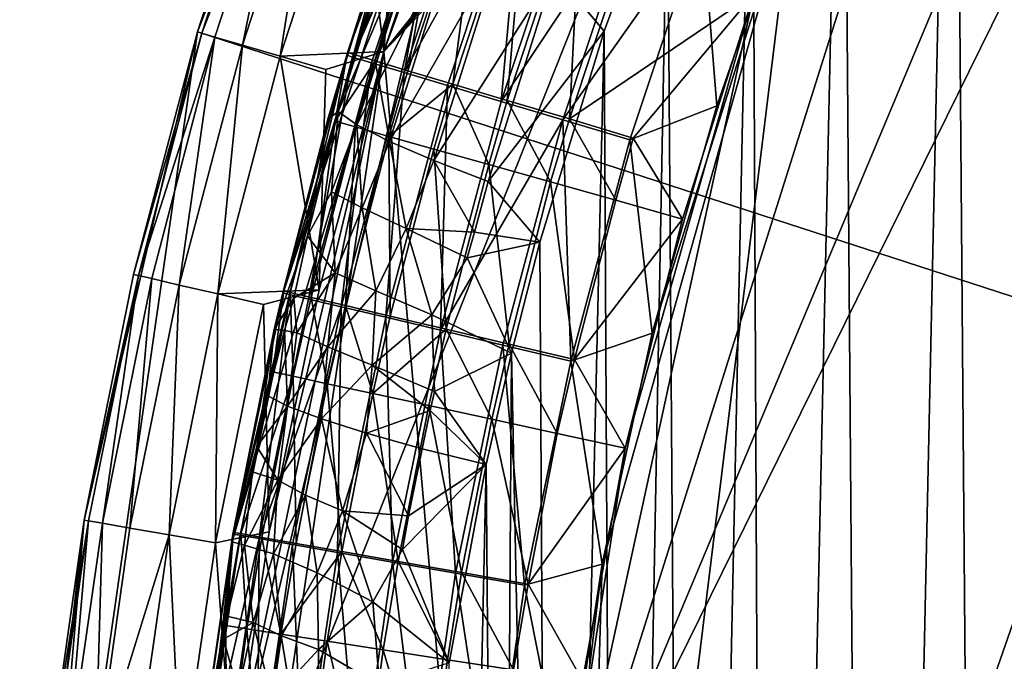
# Model space of a CAD drawing. Extents: x -16456 to -13126, y -7787 to -6576.
# Drawn here: x -16456 to -16320, y -7098 to -7009 of the extents above; entities that cross this region are included whole.
import ezdxf

# ---------------------------------------------------------------- set-up
doc = ezdxf.new("R2010")
doc.units = 0
doc.header["$MEASUREMENT"] = 0

msp = doc.modelspace()

# ---------------------------------------------------------------- linework, layer by layer
for points in [[(-16042.700195, -6634.259766, 2004.949951), (-16074.5, -6646.470215, 2004.949951), (-16405.800781, -7013.640137, 2004.949951)], [(-16042.700195, -6634.259766, 2004.949951), (-16405.800781, -7013.640137, 2004.949951), (-16367.799805, -7444.029785, 2004.949951)], [(-16042.700195, -6634.259766, 2004.949951), (-16367.799805, -7444.029785, 2004.949951), (-15774.200195, -7756.399902, 2004.949951)], [(-16074.5, -6646.470215, 2004.949951), (-16105.5, -6660.540039, 2004.949951), (-16405.800781, -7013.640137, 2004.949951)], [(-16213.5, -6789.779785, 5069.589844), (-16378.400391, -7262.600098, 5069.589844), (-15826.200195, -6648.060059, 5069.589844)], [(-16378.400391, -7262.600098, 5069.589844), (-15578.900391, -6721.779785, 5069.589844), (-15826.200195, -6648.060059, 5069.589844)], [(-15907.5, -6650.540039, 5814.950195), (-16149.799805, -6739.200195, 5814.950195), (-16380.599609, -7246.470215, 5814.950195)], [(-15907.5, -6650.540039, 5814.950195), (-16380.599609, -7246.470215, 5814.950195), (-16247.799805, -7538.390137, 5814.950195)], [(-16105.5, -6660.540039, 2004.949951), (-16135.700195, -6676.399902, 2004.949951), (-16405.800781, -7013.640137, 2004.949951)], [(-16135.700195, -6676.399902, 2004.949951), (-16382.299805, -6949.740234, 2004.949951), (-16405.800781, -7013.640137, 2004.949951)], [(-16378.400391, -7262.600098, 5069.589844), (-15551.400391, -6739.200195, 5069.589844), (-15578.900391, -6721.779785, 5069.589844)], [(-16149.799805, -6739.200195, 5814.950195), (-16176.200195, -6758.259766, 5814.950195), (-16380.599609, -7246.470215, 5814.950195)], [(-16378.400391, -7262.600098, 5069.589844), (-15525, -6758.259766, 5069.589844), (-15551.400391, -6739.200195, 5069.589844)], [(-16176.200195, -6758.259766, 5814.950195), (-16349.200195, -6990.370117, 5814.950195), (-16380.599609, -7246.470215, 5814.950195)], [(-16378.400391, -7262.600098, 5069.589844), (-15332.400391, -7052.47998, 5069.589844), (-15525, -6758.259766, 5069.589844)], [(-16258.5, -6836.859863, 5069.589844), (-16382.400391, -7132.689941, 5069.589844), (-16213.5, -6789.779785, 5069.589844)], [(-16382.400391, -7132.689941, 5069.589844), (-16378.400391, -7262.600098, 5069.589844), (-16213.5, -6789.779785, 5069.589844)], [(-16387.599609, -6949.859863, 2004.949951), (-16298.599609, -6805.589844, 2004.949951), (-16434.400391, -7147.47998, 2004.949951)], [(-16434.400391, -7147.47998, 2004.949951), (-16298.599609, -6805.589844, 2004.949951), (-16276, -7582.790039, 2004.949951)], [(-16314.400391, -6916.850098, 5069.589844), (-16382.400391, -7132.689941, 5069.589844), (-16258.5, -6836.859863, 5069.589844)], [(-16310.799805, -6881.02002, 5259.259766), (-16322.700195, -7463.660156, 5264), (-16327.200195, -6906.580078, 5265.77002)], [(-16310.799805, -6881.02002, 5259.259766), (-16305.5, -7489.589844, 5257.160156), (-16322.700195, -7463.660156, 5264)], [(-16393.900391, -6914.379883, 1852.560059), (-15323.5, -6883.799805, 1852.560059), (-15269.799805, -7010.930176, 1852.560059)], [(-16327.200195, -6906.580078, 5265.77002), (-16338.599609, -7436.419922, 5270.299805), (-16342.5, -6933.890137, 5271.859863)], [(-16327.200195, -6906.580078, 5265.77002), (-16322.700195, -7463.660156, 5264), (-16338.599609, -7436.419922, 5270.299805)], [(-16408.199219, -6945.830078, 1852.560059), (-16393.900391, -6914.379883, 1852.560059), (-16431.5, -7010.930176, 1852.560059)], [(-16393.900391, -6914.379883, 1852.560059), (-15280.400391, -7384.919922, 1852.560059), (-16431.5, -7010.930176, 1852.560059)], [(-16393.900391, -6914.379883, 1852.560059), (-15261, -7318.600098, 1852.560059), (-15280.400391, -7384.919922, 1852.560059)], [(-16393.900391, -6914.379883, 1852.560059), (-15269.799805, -7010.930176, 1852.560059), (-15261, -7318.600098, 1852.560059)], [(-16354.799805, -7005.669922, 5069.589844), (-16382.400391, -7132.689941, 5069.589844), (-16314.400391, -6916.850098, 5069.589844)], [(-16342.5, -6933.890137, 5271.859863), (-16352.900391, -7408.169922, 5275.97998), (-16355, -6959.490234, 5276.839844)], [(-16342.5, -6933.890137, 5271.859863), (-16338.599609, -7436.419922, 5270.299805), (-16352.900391, -7408.169922, 5275.97998)], [(-16420.800781, -6978.049805, 1852.560059), (-16408.199219, -6945.830078, 1852.560059), (-16431.5, -7010.930176, 1852.560059)], [(-16426.5, -7079.939941, 2004.949951), (-16387.599609, -6949.859863, 2004.949951), (-16434.400391, -7147.47998, 2004.949951)], [(-16419.599609, -7046.620117, 2004.949951), (-16387.599609, -6949.859863, 2004.949951), (-16426.5, -7079.939941, 2004.949951)], [(-16400.099609, -6981.47998, 2004.949951), (-16387.599609, -6949.859863, 2004.949951), (-16419.599609, -7046.620117, 2004.949951)], [(-16382.299805, -6949.740234, 2004.949951), (-16395, -6981.339844, 2004.949951), (-16405.800781, -7013.640137, 2004.949951)], [(-16355, -6959.490234, 5276.839844), (-16363.900391, -7382.870117, 5280.379883), (-16366.700195, -6987.109863, 5281.490234)], [(-16355, -6959.490234, 5276.839844), (-16352.900391, -7408.169922, 5275.97998), (-16363.900391, -7382.870117, 5280.379883)], [(-16420.800781, -6978.049805, 1852.560059), (-16431.5, -7010.930176, 1979.560059), (-16420.800781, -6978.049805, 1979.560059)], [(-16420.800781, -6978.049805, 1852.560059), (-16431.5, -7010.930176, 1852.560059), (-16431.5, -7010.930176, 1979.560059)], [(-16420.199219, -6978.259766, 1985.199951), (-16420.800781, -6978.049805, 1979.560059), (-16431.5, -7010.930176, 1979.560059)], [(-16420.199219, -6978.259766, 1985.199951), (-16431.5, -7010.930176, 1979.560059), (-16430.900391, -7011.109863, 1985.199951)], [(-16420.199219, -6978.259766, 1985.199951), (-16430.900391, -7011.109863, 1985.199951), (-16418.400391, -6978.890137, 1990.569946)], [(-16418.400391, -6978.890137, 1990.569946), (-16430.900391, -7011.109863, 1985.199951), (-16429.099609, -7011.640137, 1990.569946)], [(-16418.400391, -6978.890137, 1990.569946), (-16429.099609, -7011.640137, 1990.569946), (-16425.300781, -7012.75, 1996.469971)], [(-16418.400391, -6978.890137, 1990.569946), (-16425.300781, -7012.75, 1996.469971), (-16414.699219, -6980.220215, 1996.469971)], [(-16414.699219, -6980.220215, 1996.469971), (-16425.300781, -7012.75, 1996.469971), (-16420.099609, -7014.279785, 2001.060059)], [(-16414.699219, -6980.220215, 1996.469971), (-16420.099609, -7014.279785, 2001.060059), (-16409.599609, -6982.040039, 2001.060059)], [(-16410.800781, -7013.77002, 2004.949951), (-16400.099609, -6981.47998, 2004.949951), (-16419.599609, -7046.620117, 2004.949951)], [(-16409.900391, -7014.049805, 5028.799805), (-16400.099609, -6981.47998, 5018.790039), (-16410.800781, -7013.77002, 5018.790039)], [(-16400.099609, -6981.47998, 2004.949951), (-16410.800781, -7013.77002, 2004.949951), (-16410.800781, -7013.77002, 5018.790039)], [(-16400.099609, -6981.47998, 2004.949951), (-16410.800781, -7013.77002, 5018.790039), (-16400.099609, -6981.47998, 5018.790039)], [(-16409.900391, -7014.049805, 5028.799805), (-16399.199219, -6981.819824, 5028.799805), (-16400.099609, -6981.47998, 5018.790039)], [(-16403.5, -6984.220215, 2003.959961), (-16405.800781, -7013.640137, 2004.949951), (-16395, -6981.339844, 2004.949951)], [(-16409.599609, -6982.040039, 2001.060059), (-16420.099609, -7014.279785, 2001.060059), (-16405.800781, -7013.640137, 2004.949951)], [(-16404.699219, -6994.490234, 5332.109863), (-16410.900391, -7014.140137, 5764.149902), (-16400.300781, -6981.910156, 5764.149902)], [(-16399.400391, -6982.220215, 5773.759766), (-16400.300781, -6981.910156, 5764.149902), (-16410.900391, -7014.140137, 5764.149902)], [(-16399.400391, -6982.220215, 5773.759766), (-16410.900391, -7014.140137, 5764.149902), (-16410.099609, -7014.399902, 5773.759766)], [(-16399.400391, -6982.220215, 5773.759766), (-16410.099609, -7014.399902, 5773.759766), (-16396.900391, -6983.149902, 5783.009766)], [(-16409.900391, -7014.049805, 5028.799805), (-16396.400391, -6982.830078, 5038.419922), (-16399.199219, -6981.819824, 5028.799805)], [(-16407, -7014.899902, 5038.419922), (-16396.400391, -6982.830078, 5038.419922), (-16409.900391, -7014.049805, 5028.799805)], [(-16409.599609, -6982.040039, 2001.060059), (-16405.800781, -7013.640137, 2004.949951), (-16403.5, -6984.220215, 2003.959961)], [(-16402.5, -7016.27002, 5047.27002), (-16396.400391, -6982.830078, 5038.419922), (-16407, -7014.899902, 5038.419922)], [(-16402.5, -7016.27002, 5047.27002), (-16391.900391, -6984.459961, 5047.27002), (-16396.400391, -6982.830078, 5038.419922)], [(-16396.900391, -6983.149902, 5783.009766), (-16410.099609, -7014.399902, 5773.759766), (-16407.5, -7015.180176, 5783.009766)], [(-16396.900391, -6983.149902, 5783.009766), (-16407.5, -7015.180176, 5783.009766), (-16403, -7016.5, 5791.939941)], [(-16396.900391, -6983.149902, 5783.009766), (-16403, -7016.5, 5791.939941), (-16392.5, -6984.740234, 5791.939941)], [(-16392.5, -6984.740234, 5791.939941), (-16403, -7016.5, 5791.939941), (-16386.599609, -6986.890137, 5799.779785)], [(-16396.300781, -7018.120117, 5055), (-16391.900391, -6984.459961, 5047.27002), (-16402.5, -7016.27002, 5047.27002)], [(-16396.300781, -7018.120117, 5055), (-16385.900391, -6986.669922, 5055), (-16391.900391, -6984.459961, 5047.27002)], [(-16386.599609, -6986.890137, 5799.779785), (-16403, -7016.5, 5791.939941), (-16397, -7018.310059, 5799.779785)], [(-16386.599609, -6986.890137, 5799.779785), (-16397, -7018.310059, 5799.779785), (-16389.599609, -7020.52002, 5806.220215)], [(-16388.800781, -7020.370117, 5061.319824), (-16385.900391, -6986.669922, 5055), (-16396.300781, -7018.120117, 5055)], [(-16386.599609, -6986.890137, 5799.779785), (-16389.599609, -7020.52002, 5806.220215), (-16379.299805, -6989.529785, 5806.220215)], [(-16388.800781, -7020.370117, 5061.319824), (-16378.5, -6989.350098, 5061.319824), (-16385.900391, -6986.669922, 5055)], [(-16382.299805, -7002.589844, 5288.779785), (-16366.700195, -6987.109863, 5281.490234), (-16375.400391, -7010.830078, 5284.919922)], [(-16366.700195, -6987.109863, 5281.490234), (-16373.599609, -7357.120117, 5284.240234), (-16375.400391, -7010.830078, 5284.919922)], [(-16366.700195, -6987.109863, 5281.490234), (-16363.900391, -7382.870117, 5280.379883), (-16373.599609, -7357.120117, 5284.240234)], [(-16379.299805, -6989.529785, 5806.220215), (-16389.599609, -7020.52002, 5806.220215), (-16371, -6992.549805, 5811.009766)], [(-16380.200195, -7022.930176, 5065.959961), (-16378.5, -6989.350098, 5061.319824), (-16388.800781, -7020.370117, 5061.319824)], [(-16380.200195, -7022.930176, 5065.959961), (-16370.099609, -6992.399902, 5065.959961), (-16378.5, -6989.350098, 5061.319824)], [(-16402.400391, -6991.069824, 5321.359863), (-16412.099609, -7021.899902, 5324.970215), (-16404.699219, -6994.490234, 5332.109863)], [(-16399.900391, -6993.279785, 5311.649902), (-16412.099609, -7021.899902, 5324.970215), (-16402.400391, -6991.069824, 5321.359863)], [(-16349.200195, -6990.370117, 5814.950195), (-16375.700195, -7084.310059, 5814.950195), (-16380.599609, -7246.470215, 5814.950195)], [(-16349.200195, -6990.370117, 5814.950195), (-16368.799805, -7052.47998, 5814.950195), (-16375.700195, -7084.310059, 5814.950195)], [(-16349.200195, -6990.370117, 5814.950195), (-16359.900391, -7021.129883, 5814.950195), (-16368.799805, -7052.47998, 5814.950195)], [(-16361.900391, -6995.830078, 5813.959961), (-16359.900391, -7021.129883, 5814.950195), (-16349.200195, -6990.370117, 5814.950195)], [(-16380.200195, -7022.930176, 5065.959961), (-16354.799805, -7005.669922, 5069.589844), (-16370.099609, -6992.399902, 5065.959961)], [(-16399.900391, -6993.279785, 5311.649902), (-16409.5, -7023.759766, 5315.279785), (-16412.099609, -7021.899902, 5324.970215)], [(-16395.599609, -6996.009766, 5302.75), (-16409.5, -7023.759766, 5315.279785), (-16399.900391, -6993.279785, 5311.649902)], [(-16371, -6992.549805, 5811.009766), (-16389.599609, -7020.52002, 5806.220215), (-16381.099609, -7023.060059, 5811.009766)], [(-16371, -6992.549805, 5811.009766), (-16381.099609, -7023.060059, 5811.009766), (-16361.900391, -6995.830078, 5813.959961)], [(-16412.099609, -7021.899902, 5324.970215), (-16413.5, -7022.97998, 5335.319824), (-16404.699219, -6994.490234, 5332.109863)], [(-16404.699219, -6994.490234, 5332.109863), (-16413.5, -7022.97998, 5335.319824), (-16410.900391, -7014.140137, 5764.149902)], [(-16395.599609, -6996.009766, 5302.75), (-16405, -7026.049805, 5306.390137), (-16409.5, -7023.759766, 5315.279785)], [(-16389.599609, -6999.149902, 5295.02002), (-16405, -7026.049805, 5306.390137), (-16395.599609, -6996.009766, 5302.75)], [(-16361.900391, -6995.830078, 5813.959961), (-16381.099609, -7023.060059, 5811.009766), (-16371.900391, -7025.810059, 5813.959961)], [(-16361.900391, -6995.830078, 5813.959961), (-16371.900391, -7025.810059, 5813.959961), (-16359.900391, -7021.129883, 5814.950195)], [(-16389.599609, -6999.149902, 5295.02002), (-16398.900391, -7028.680176, 5298.660156), (-16405, -7026.049805, 5306.390137)], [(-16382.299805, -7002.589844, 5288.779785), (-16398.900391, -7028.680176, 5298.660156), (-16389.599609, -6999.149902, 5295.02002)], [(-16382.299805, -7002.589844, 5288.779785), (-16391.400391, -7031.549805, 5292.399902), (-16398.900391, -7028.680176, 5298.660156)], [(-16382.299805, -7002.589844, 5288.779785), (-16375.400391, -7010.830078, 5284.919922), (-16391.400391, -7031.549805, 5292.399902)], [(-16372.5, -7068.339844, 5069.589844), (-16382.400391, -7132.689941, 5069.589844), (-16354.799805, -7005.669922, 5069.589844)], [(-16371.400391, -7025.580078, 5068.669922), (-16354.799805, -7005.669922, 5069.589844), (-16380.200195, -7022.930176, 5065.959961)], [(-16364.599609, -7036.740234, 5069.589844), (-16372.5, -7068.339844, 5069.589844), (-16354.799805, -7005.669922, 5069.589844)], [(-16371.400391, -7025.580078, 5068.669922), (-16364.599609, -7036.740234, 5069.589844), (-16354.799805, -7005.669922, 5069.589844)], [(-16447.099609, -7078.25, 1852.560059), (-16431.5, -7010.930176, 1852.560059), (-16456, -7181.47998, 1852.560059)], [(-16431.5, -7010.930176, 1852.560059), (-15280.400391, -7384.919922, 1852.560059), (-16456, -7181.47998, 1852.560059)], [(-16440.300781, -7044.370117, 1852.560059), (-16431.5, -7010.930176, 1852.560059), (-16447.099609, -7078.25, 1852.560059)], [(-16440.300781, -7044.370117, 1852.560059), (-16440.300781, -7044.370117, 1979.560059), (-16431.5, -7010.930176, 1979.560059)], [(-16431.5, -7010.930176, 1852.560059), (-16440.300781, -7044.370117, 1852.560059), (-16431.5, -7010.930176, 1979.560059)], [(-16430.900391, -7011.109863, 1985.199951), (-16431.5, -7010.930176, 1979.560059), (-16440.300781, -7044.370117, 1979.560059)], [(-16430.900391, -7011.109863, 1985.199951), (-16440.300781, -7044.370117, 1979.560059), (-16439.599609, -7044.509766, 1985.199951)], [(-16430.900391, -7011.109863, 1985.199951), (-16439.599609, -7044.509766, 1985.199951), (-16429.099609, -7011.640137, 1990.569946)], [(-16391.400391, -7031.549805, 5292.399902), (-16375.400391, -7010.830078, 5284.919922), (-16384.300781, -7039.939941, 5288.459961)], [(-16375.400391, -7010.830078, 5284.919922), (-16382.700195, -7328.52002, 5287.850098), (-16384.300781, -7039.939941, 5288.459961)], [(-16375.400391, -7010.830078, 5284.919922), (-16373.599609, -7357.120117, 5284.240234), (-16382.700195, -7328.52002, 5287.850098)], [(-16429.099609, -7011.640137, 1990.569946), (-16439.599609, -7044.509766, 1985.199951), (-16437.800781, -7044.939941, 1990.569946)], [(-16429.099609, -7011.640137, 1990.569946), (-16437.800781, -7044.939941, 1990.569946), (-16434, -7045.830078, 1996.469971)], [(-16429.099609, -7011.640137, 1990.569946), (-16434, -7045.830078, 1996.469971), (-16425.300781, -7012.75, 1996.469971)], [(-16425.300781, -7012.75, 1996.469971), (-16434, -7045.830078, 1996.469971), (-16428.699219, -7047.060059, 2001.060059)], [(-16425.300781, -7012.75, 1996.469971), (-16428.699219, -7047.060059, 2001.060059), (-16420.099609, -7014.279785, 2001.060059)], [(-16405.800781, -7013.640137, 2004.949951), (-16426.599609, -7113.529785, 2004.949951), (-16430.599609, -7181.47998, 2004.949951)], [(-16405.800781, -7013.640137, 2004.949951), (-16430.599609, -7181.47998, 2004.949951), (-16367.799805, -7444.029785, 2004.949951)], [(-16405.800781, -7013.640137, 2004.949951), (-16421.599609, -7079.839844, 2004.949951), (-16426.599609, -7113.529785, 2004.949951)], [(-16405.800781, -7013.640137, 2004.949951), (-16414.699219, -7046.509766, 2004.949951), (-16421.599609, -7079.839844, 2004.949951)], [(-16420.099609, -7014.279785, 2001.060059), (-16413.800781, -7016.100098, 2003.959961), (-16405.800781, -7013.640137, 2004.949951)], [(-16413.5, -7022.97998, 5335.319824), (-16419.699219, -7046.919922, 5764.149902), (-16410.900391, -7014.140137, 5764.149902)], [(-16418.800781, -7047.140137, 5773.759766), (-16410.900391, -7014.140137, 5764.149902), (-16419.699219, -7046.919922, 5764.149902)], [(-16412.5, -7023.22998, 5028.799805), (-16410.800781, -7013.77002, 5018.790039), (-16419.599609, -7046.620117, 5018.790039)], [(-16410.800781, -7013.77002, 2004.949951), (-16419.599609, -7046.620117, 2004.949951), (-16419.599609, -7046.620117, 5018.790039)], [(-16410.800781, -7013.77002, 2004.949951), (-16419.599609, -7046.620117, 5018.790039), (-16410.800781, -7013.77002, 5018.790039)], [(-16410.099609, -7014.399902, 5773.759766), (-16410.900391, -7014.140137, 5764.149902), (-16418.800781, -7047.140137, 5773.759766)], [(-16413.800781, -7016.100098, 2003.959961), (-16414.699219, -7046.509766, 2004.949951), (-16405.800781, -7013.640137, 2004.949951)], [(-16412.5, -7023.22998, 5028.799805), (-16409.900391, -7014.049805, 5028.799805), (-16410.800781, -7013.77002, 5018.790039)], [(-16407, -7014.899902, 5038.419922), (-16409.900391, -7014.049805, 5028.799805), (-16412.5, -7023.22998, 5028.799805)], [(-16420.099609, -7014.279785, 2001.060059), (-16428.699219, -7047.060059, 2001.060059), (-16414.699219, -7046.509766, 2004.949951)], [(-16420.099609, -7014.279785, 2001.060059), (-16414.699219, -7046.509766, 2004.949951), (-16413.800781, -7016.100098, 2003.959961)], [(-16410.099609, -7014.399902, 5773.759766), (-16418.800781, -7047.140137, 5773.759766), (-16416.199219, -7047.759766, 5783.009766)], [(-16410.099609, -7014.399902, 5773.759766), (-16416.199219, -7047.759766, 5783.009766), (-16407.5, -7015.180176, 5783.009766)], [(-16407.5, -7015.180176, 5783.009766), (-16416.199219, -7047.759766, 5783.009766), (-16411.699219, -7048.830078, 5791.939941)], [(-16409.699219, -7024.029785, 5038.419922), (-16407, -7014.899902, 5038.419922), (-16412.5, -7023.22998, 5028.799805)], [(-16407.5, -7015.180176, 5783.009766), (-16411.699219, -7048.830078, 5791.939941), (-16403, -7016.5, 5791.939941)], [(-16405.099609, -7025.330078, 5047.27002), (-16407, -7014.899902, 5038.419922), (-16409.699219, -7024.029785, 5038.419922)], [(-16405.099609, -7025.330078, 5047.27002), (-16402.5, -7016.27002, 5047.27002), (-16407, -7014.899902, 5038.419922)], [(-16403, -7016.5, 5791.939941), (-16411.699219, -7048.830078, 5791.939941), (-16405.5, -7050.279785, 5799.779785)], [(-16403, -7016.5, 5791.939941), (-16405.5, -7050.279785, 5799.779785), (-16397, -7018.310059, 5799.779785)], [(-16396.300781, -7018.120117, 5055), (-16402.5, -7016.27002, 5047.27002), (-16405.099609, -7025.330078, 5047.27002)], [(-16398.900391, -7027.080078, 5055), (-16396.300781, -7018.120117, 5055), (-16405.099609, -7025.330078, 5047.27002)], [(-16391.300781, -7029.200195, 5061.319824), (-16396.300781, -7018.120117, 5055), (-16398.900391, -7027.080078, 5055)], [(-16391.300781, -7029.200195, 5061.319824), (-16388.800781, -7020.370117, 5061.319824), (-16396.300781, -7018.120117, 5055)], [(-16397, -7018.310059, 5799.779785), (-16405.5, -7050.279785, 5799.779785), (-16398, -7052.060059, 5806.220215)], [(-16397, -7018.310059, 5799.779785), (-16398, -7052.060059, 5806.220215), (-16389.599609, -7020.52002, 5806.220215)], [(-16389.599609, -7020.52002, 5806.220215), (-16398, -7052.060059, 5806.220215), (-16381.099609, -7023.060059, 5811.009766)], [(-16382.799805, -7031.620117, 5065.959961), (-16388.800781, -7020.370117, 5061.319824), (-16391.300781, -7029.200195, 5061.319824)], [(-16382.799805, -7031.620117, 5065.959961), (-16380.200195, -7022.930176, 5065.959961), (-16388.800781, -7020.370117, 5061.319824)], [(-16416.300781, -7039.040039, 5324.939941), (-16413.5, -7022.97998, 5335.319824), (-16412.099609, -7021.899902, 5324.970215)], [(-16413, -7032.97998, 5318.560059), (-16416.300781, -7039.040039, 5324.939941), (-16412.099609, -7021.899902, 5324.970215)], [(-16413, -7032.97998, 5318.560059), (-16412.099609, -7021.899902, 5324.970215), (-16409.5, -7023.759766, 5315.279785)], [(-16371.900391, -7025.810059, 5813.959961), (-16368.799805, -7052.47998, 5814.950195), (-16359.900391, -7021.129883, 5814.950195)], [(-16416.300781, -7039.040039, 5324.939941), (-16420.900391, -7051.939941, 5337.990234), (-16413.5, -7022.97998, 5335.319824)], [(-16413.5, -7022.97998, 5335.319824), (-16420.900391, -7051.939941, 5337.990234), (-16419.699219, -7046.919922, 5764.149902)], [(-16418.699219, -7046.850098, 5028.799805), (-16412.5, -7023.22998, 5028.799805), (-16419.599609, -7046.620117, 5018.790039)], [(-16415.800781, -7047.529785, 5038.419922), (-16412.5, -7023.22998, 5028.799805), (-16418.699219, -7046.850098, 5028.799805)], [(-16415.800781, -7047.529785, 5038.419922), (-16409.699219, -7024.029785, 5038.419922), (-16412.5, -7023.22998, 5028.799805)], [(-16381.099609, -7023.060059, 5811.009766), (-16398, -7052.060059, 5806.220215), (-16389.400391, -7054.100098, 5811.009766)], [(-16381.099609, -7023.060059, 5811.009766), (-16389.400391, -7054.100098, 5811.009766), (-16380, -7056.310059, 5813.959961)], [(-16373.799805, -7034.129883, 5068.669922), (-16380.200195, -7022.930176, 5065.959961), (-16382.799805, -7031.620117, 5065.959961)], [(-16381.099609, -7023.060059, 5811.009766), (-16380, -7056.310059, 5813.959961), (-16371.900391, -7025.810059, 5813.959961)], [(-16373.799805, -7034.129883, 5068.669922), (-16371.400391, -7025.580078, 5068.669922), (-16380.200195, -7022.930176, 5065.959961)], [(-16411.099609, -7048.640137, 5047.27002), (-16409.699219, -7024.029785, 5038.419922), (-16415.800781, -7047.529785, 5038.419922)], [(-16413, -7032.97998, 5318.560059), (-16409.5, -7023.759766, 5315.279785), (-16408.800781, -7035.189941, 5309.299805)], [(-16411.099609, -7048.640137, 5047.27002), (-16405.099609, -7025.330078, 5047.27002), (-16409.699219, -7024.029785, 5038.419922)], [(-16408.800781, -7035.189941, 5309.299805), (-16409.5, -7023.759766, 5315.279785), (-16405, -7026.049805, 5306.390137)], [(-16404.900391, -7050.120117, 5055), (-16405.099609, -7025.330078, 5047.27002), (-16411.099609, -7048.640137, 5047.27002)], [(-16408.800781, -7035.189941, 5309.299805), (-16405, -7026.049805, 5306.390137), (-16402.699219, -7038.040039, 5300.910156)], [(-16404.900391, -7050.120117, 5055), (-16398.900391, -7027.080078, 5055), (-16405.099609, -7025.330078, 5047.27002)], [(-16402.699219, -7038.040039, 5300.910156), (-16405, -7026.049805, 5306.390137), (-16398.900391, -7028.680176, 5298.660156)], [(-16371.900391, -7025.810059, 5813.959961), (-16380, -7056.310059, 5813.959961), (-16368.799805, -7052.47998, 5814.950195)], [(-16373.799805, -7034.129883, 5068.669922), (-16364.599609, -7036.740234, 5069.589844), (-16371.400391, -7025.580078, 5068.669922)], [(-16397.199219, -7051.930176, 5061.319824), (-16398.900391, -7027.080078, 5055), (-16404.900391, -7050.120117, 5055)], [(-16397.199219, -7051.930176, 5061.319824), (-16391.300781, -7029.200195, 5061.319824), (-16398.900391, -7027.080078, 5055)], [(-16402.699219, -7038.040039, 5300.910156), (-16398.900391, -7028.680176, 5298.660156), (-16393.300781, -7038.560059, 5293.169922)], [(-16393.300781, -7038.560059, 5293.169922), (-16398.900391, -7028.680176, 5298.660156), (-16391.400391, -7031.549805, 5292.399902)], [(-16388.5, -7053.990234, 5065.959961), (-16391.300781, -7029.200195, 5061.319824), (-16397.199219, -7051.930176, 5061.319824)], [(-16388.5, -7053.990234, 5065.959961), (-16382.799805, -7031.620117, 5065.959961), (-16391.300781, -7029.200195, 5061.319824)], [(-16393.300781, -7038.560059, 5293.169922), (-16391.400391, -7031.549805, 5292.399902), (-16384.300781, -7039.939941, 5288.459961)], [(-16379.5, -7056.120117, 5068.669922), (-16382.799805, -7031.620117, 5065.959961), (-16388.5, -7053.990234, 5065.959961)], [(-16379.5, -7056.120117, 5068.669922), (-16373.799805, -7034.129883, 5068.669922), (-16382.799805, -7031.620117, 5065.959961)], [(-16413, -7032.97998, 5318.560059), (-16412.5, -7044.169922, 5312.5), (-16416.300781, -7039.040039, 5324.939941)], [(-16413, -7032.97998, 5318.560059), (-16408.800781, -7035.189941, 5309.299805), (-16412.5, -7044.169922, 5312.5)], [(-16379.5, -7056.120117, 5068.669922), (-16364.599609, -7036.740234, 5069.589844), (-16373.799805, -7034.129883, 5068.669922)], [(-16408.800781, -7035.189941, 5309.299805), (-16406.900391, -7046.640137, 5303.910156), (-16412.5, -7044.169922, 5312.5)], [(-16408.800781, -7035.189941, 5309.299805), (-16402.699219, -7038.040039, 5300.910156), (-16406.900391, -7046.640137, 5303.910156)], [(-16379.5, -7056.120117, 5068.669922), (-16372.5, -7068.339844, 5069.589844), (-16364.599609, -7036.740234, 5069.589844)], [(-16402.699219, -7038.040039, 5300.910156), (-16399.199219, -7049.959961, 5296.330078), (-16406.900391, -7046.640137, 5303.910156)], [(-16402.699219, -7038.040039, 5300.910156), (-16394.300781, -7042.069824, 5293.540039), (-16399.199219, -7049.959961, 5296.330078)], [(-16402.699219, -7038.040039, 5300.910156), (-16393.300781, -7038.560059, 5293.169922), (-16394.300781, -7042.069824, 5293.540039)], [(-16393.300781, -7038.560059, 5293.169922), (-16384.300781, -7039.939941, 5288.459961), (-16394.300781, -7042.069824, 5293.540039)], [(-16416.300781, -7039.040039, 5324.939941), (-16418.199219, -7047.649902, 5324.859863), (-16420.900391, -7051.939941, 5337.990234)], [(-16416.300781, -7039.040039, 5324.939941), (-16412.5, -7044.169922, 5312.5), (-16418.199219, -7047.649902, 5324.859863)], [(-16394.300781, -7042.069824, 5293.540039), (-16384.300781, -7039.939941, 5288.459961), (-16388.199219, -7055.209961, 5290.029785)], [(-16384.300781, -7039.939941, 5288.459961), (-16382.700195, -7328.52002, 5287.850098), (-16388.199219, -7055.209961, 5290.029785)], [(-16394.300781, -7042.069824, 5293.540039), (-16388.199219, -7055.209961, 5290.029785), (-16399.199219, -7049.959961, 5296.330078)], [(-16440.300781, -7044.370117, 1852.560059), (-16447.099609, -7078.25, 1979.560059), (-16440.300781, -7044.370117, 1979.560059)], [(-16440.300781, -7044.370117, 1852.560059), (-16447.099609, -7078.25, 1852.560059), (-16447.099609, -7078.25, 1979.560059)], [(-16439.599609, -7044.509766, 1985.199951), (-16440.300781, -7044.370117, 1979.560059), (-16447.099609, -7078.25, 1979.560059)], [(-16439.599609, -7044.509766, 1985.199951), (-16447.099609, -7078.25, 1979.560059), (-16446.5, -7078.359863, 1985.199951)], [(-16439.599609, -7044.509766, 1985.199951), (-16446.5, -7078.359863, 1985.199951), (-16444.599609, -7078.680176, 1990.569946)], [(-16439.599609, -7044.509766, 1985.199951), (-16444.599609, -7078.680176, 1990.569946), (-16437.800781, -7044.939941, 1990.569946)], [(-16437.800781, -7044.939941, 1990.569946), (-16444.599609, -7078.680176, 1990.569946), (-16440.800781, -7079.350098, 1996.469971)], [(-16437.800781, -7044.939941, 1990.569946), (-16440.800781, -7079.350098, 1996.469971), (-16434, -7045.830078, 1996.469971)], [(-16417.800781, -7052.430176, 5320.370117), (-16418.199219, -7047.649902, 5324.859863), (-16412.5, -7044.169922, 5312.5)], [(-16417.800781, -7052.430176, 5320.370117), (-16412.5, -7044.169922, 5312.5), (-16413.5, -7054.359863, 5311.120117)], [(-16412.5, -7044.169922, 5312.5), (-16406.900391, -7046.640137, 5303.910156), (-16413.5, -7054.359863, 5311.120117)], [(-16434, -7045.830078, 1996.469971), (-16440.800781, -7079.350098, 1996.469971), (-16435.400391, -7080.279785, 2001.060059)], [(-16434, -7045.830078, 1996.469971), (-16435.400391, -7080.279785, 2001.060059), (-16428.699219, -7047.060059, 2001.060059)], [(-16428.699219, -7047.060059, 2001.060059), (-16422.400391, -7048.529785, 2003.959961), (-16414.699219, -7046.509766, 2004.949951)], [(-16421.099609, -7057.790039, 5028.799805), (-16419.599609, -7046.620117, 5018.790039), (-16426.5, -7079.939941, 5018.790039)], [(-16419.599609, -7046.620117, 2004.949951), (-16426.5, -7079.939941, 2004.949951), (-16426.5, -7079.939941, 5018.790039)], [(-16419.599609, -7046.620117, 2004.949951), (-16426.5, -7079.939941, 5018.790039), (-16419.599609, -7046.620117, 5018.790039)], [(-16422.400391, -7048.529785, 2003.959961), (-16421.599609, -7079.839844, 2004.949951), (-16414.699219, -7046.509766, 2004.949951)], [(-16421.099609, -7057.790039, 5028.799805), (-16418.699219, -7046.850098, 5028.799805), (-16419.599609, -7046.620117, 5018.790039)], [(-16413.5, -7054.359863, 5311.120117), (-16406.900391, -7046.640137, 5303.910156), (-16407.400391, -7056.890137, 5302.720215)], [(-16406.900391, -7046.640137, 5303.910156), (-16399.199219, -7049.959961, 5296.330078), (-16407.400391, -7056.890137, 5302.720215)], [(-16428.699219, -7047.060059, 2001.060059), (-16435.400391, -7080.279785, 2001.060059), (-16429, -7081.390137, 2003.959961)], [(-16428.699219, -7047.060059, 2001.060059), (-16429, -7081.390137, 2003.959961), (-16422.400391, -7048.529785, 2003.959961)], [(-16420.900391, -7051.939941, 5337.990234), (-16426.599609, -7080.169922, 5764.149902), (-16419.699219, -7046.919922, 5764.149902)], [(-16418.800781, -7047.140137, 5773.759766), (-16419.699219, -7046.919922, 5764.149902), (-16426.599609, -7080.169922, 5764.149902)], [(-16418.800781, -7047.140137, 5773.759766), (-16426.599609, -7080.169922, 5764.149902), (-16425.599609, -7080.319824, 5773.759766)], [(-16418.800781, -7047.140137, 5773.759766), (-16425.599609, -7080.319824, 5773.759766), (-16423, -7080.790039, 5783.009766)], [(-16418.800781, -7047.140137, 5773.759766), (-16423, -7080.790039, 5783.009766), (-16416.199219, -7047.759766, 5783.009766)], [(-16416.199219, -7047.759766, 5783.009766), (-16423, -7080.790039, 5783.009766), (-16411.699219, -7048.830078, 5791.939941)], [(-16418.300781, -7058.410156, 5038.419922), (-16418.699219, -7046.850098, 5028.799805), (-16421.099609, -7057.790039, 5028.799805)], [(-16418.199219, -7047.649902, 5324.859863), (-16419.5, -7052.120117, 5326.109863), (-16420.900391, -7051.939941, 5337.990234)], [(-16417.800781, -7052.430176, 5320.370117), (-16419.5, -7052.120117, 5326.109863), (-16418.199219, -7047.649902, 5324.859863)], [(-16418.300781, -7058.410156, 5038.419922), (-16415.800781, -7047.529785, 5038.419922), (-16418.699219, -7046.850098, 5028.799805)], [(-16413.599609, -7059.430176, 5047.27002), (-16415.800781, -7047.529785, 5038.419922), (-16418.300781, -7058.410156, 5038.419922)], [(-16413.599609, -7059.430176, 5047.27002), (-16411.099609, -7048.640137, 5047.27002), (-16415.800781, -7047.529785, 5038.419922)], [(-16422.400391, -7048.529785, 2003.959961), (-16429, -7081.390137, 2003.959961), (-16421.599609, -7079.839844, 2004.949951)], [(-16411.699219, -7048.830078, 5791.939941), (-16423, -7080.790039, 5783.009766), (-16418.400391, -7081.600098, 5791.939941)], [(-16411.699219, -7048.830078, 5791.939941), (-16418.400391, -7081.600098, 5791.939941), (-16412.199219, -7082.689941, 5799.779785)], [(-16407.300781, -7060.790039, 5055), (-16411.099609, -7048.640137, 5047.27002), (-16413.599609, -7059.430176, 5047.27002)], [(-16411.699219, -7048.830078, 5791.939941), (-16412.199219, -7082.689941, 5799.779785), (-16405.5, -7050.279785, 5799.779785)], [(-16407.300781, -7060.790039, 5055), (-16404.900391, -7050.120117, 5055), (-16411.099609, -7048.640137, 5047.27002)], [(-16405.5, -7050.279785, 5799.779785), (-16412.199219, -7082.689941, 5799.779785), (-16404.599609, -7084.029785, 5806.220215)], [(-16407.400391, -7056.890137, 5302.720215), (-16399.199219, -7049.959961, 5296.330078), (-16398.800781, -7060.509766, 5295.330078)], [(-16407.300781, -7060.790039, 5055), (-16397.199219, -7051.930176, 5061.319824), (-16404.900391, -7050.120117, 5055)], [(-16405.5, -7050.279785, 5799.779785), (-16404.599609, -7084.029785, 5806.220215), (-16398, -7052.060059, 5806.220215)], [(-16399.199219, -7049.959961, 5296.330078), (-16388.199219, -7055.209961, 5290.029785), (-16398.800781, -7060.509766, 5295.330078)], [(-16423.300781, -7068.109863, 5329.100098), (-16426.699219, -7081.259766, 5340.120117), (-16420.900391, -7051.939941, 5337.990234)], [(-16420.900391, -7051.939941, 5337.990234), (-16426.699219, -7081.259766, 5340.120117), (-16426.599609, -7080.169922, 5764.149902)], [(-16423.300781, -7068.109863, 5329.100098), (-16420.900391, -7051.939941, 5337.990234), (-16421.800781, -7061.129883, 5328.569824)], [(-16419.5, -7052.120117, 5326.109863), (-16421.800781, -7061.129883, 5328.569824), (-16420.900391, -7051.939941, 5337.990234)], [(-16419.5, -7052.120117, 5326.109863), (-16419.099609, -7062.529785, 5318.899902), (-16421.800781, -7061.129883, 5328.569824)], [(-16417.800781, -7052.430176, 5320.370117), (-16419.099609, -7062.529785, 5318.899902), (-16419.5, -7052.120117, 5326.109863)], [(-16399.599609, -7062.450195, 5061.319824), (-16397.199219, -7051.930176, 5061.319824), (-16407.300781, -7060.790039, 5055)], [(-16398, -7052.060059, 5806.220215), (-16404.599609, -7084.029785, 5806.220215), (-16395.900391, -7085.569824, 5811.009766)], [(-16390.900391, -7064.339844, 5065.959961), (-16397.199219, -7051.930176, 5061.319824), (-16399.599609, -7062.450195, 5061.319824)], [(-16398, -7052.060059, 5806.220215), (-16395.900391, -7085.569824, 5811.009766), (-16389.400391, -7054.100098, 5811.009766)], [(-16390.900391, -7064.339844, 5065.959961), (-16388.5, -7053.990234, 5065.959961), (-16397.199219, -7051.930176, 5061.319824)], [(-16417.800781, -7052.430176, 5320.370117), (-16413.5, -7054.359863, 5311.120117), (-16419.099609, -7062.529785, 5318.899902)], [(-16380, -7056.310059, 5813.959961), (-16375.700195, -7084.310059, 5814.950195), (-16368.799805, -7052.47998, 5814.950195)], [(-16378.400391, -7262.600098, 5069.589844), (-15667.099609, -7682.959961, 5069.589844), (-15332.400391, -7052.47998, 5069.589844)], [(-16413.5, -7054.359863, 5311.120117), (-16414.400391, -7064.259766, 5310.029785), (-16419.099609, -7062.529785, 5318.899902)], [(-16413.5, -7054.359863, 5311.120117), (-16407.400391, -7056.890137, 5302.720215), (-16414.400391, -7064.259766, 5310.029785)], [(-16389.400391, -7054.100098, 5811.009766), (-16395.900391, -7085.569824, 5811.009766), (-16386.400391, -7087.22998, 5813.959961)], [(-16381.900391, -7066.310059, 5068.669922), (-16388.5, -7053.990234, 5065.959961), (-16390.900391, -7064.339844, 5065.959961)], [(-16389.400391, -7054.100098, 5811.009766), (-16386.400391, -7087.22998, 5813.959961), (-16380, -7056.310059, 5813.959961)], [(-16381.900391, -7066.310059, 5068.669922), (-16379.5, -7056.120117, 5068.669922), (-16388.5, -7053.990234, 5065.959961)], [(-16398.800781, -7060.509766, 5295.330078), (-16388.199219, -7055.209961, 5290.029785), (-16391.699219, -7070.589844, 5291.430176)], [(-16388.199219, -7055.209961, 5290.029785), (-16389.800781, -7301.02002, 5290.669922), (-16391.699219, -7070.589844, 5291.430176)], [(-16388.199219, -7055.209961, 5290.029785), (-16382.700195, -7328.52002, 5287.850098), (-16389.800781, -7301.02002, 5290.669922)], [(-16381.900391, -7066.310059, 5068.669922), (-16372.5, -7068.339844, 5069.589844), (-16379.5, -7056.120117, 5068.669922)], [(-16407.400391, -7056.890137, 5302.720215), (-16408.199219, -7066.240234, 5302.290039), (-16414.400391, -7064.259766, 5310.029785)], [(-16407.400391, -7056.890137, 5302.720215), (-16399.400391, -7063.140137, 5295.560059), (-16408.199219, -7066.240234, 5302.290039)], [(-16407.400391, -7056.890137, 5302.720215), (-16398.800781, -7060.509766, 5295.330078), (-16399.400391, -7063.140137, 5295.560059)], [(-16380, -7056.310059, 5813.959961), (-16386.400391, -7087.22998, 5813.959961), (-16375.700195, -7084.310059, 5814.950195)], [(-16425.5, -7080.109863, 5028.799805), (-16421.099609, -7057.790039, 5028.799805), (-16426.5, -7079.939941, 5018.790039)], [(-16425.5, -7080.109863, 5028.799805), (-16418.300781, -7058.410156, 5038.419922), (-16421.099609, -7057.790039, 5028.799805)], [(-16422.599609, -7080.620117, 5038.419922), (-16418.300781, -7058.410156, 5038.419922), (-16425.5, -7080.109863, 5028.799805)], [(-16417.900391, -7081.450195, 5047.27002), (-16418.300781, -7058.410156, 5038.419922), (-16422.599609, -7080.620117, 5038.419922)], [(-16417.900391, -7081.450195, 5047.27002), (-16413.599609, -7059.430176, 5047.27002), (-16418.300781, -7058.410156, 5038.419922)], [(-16411.599609, -7082.569824, 5055), (-16413.599609, -7059.430176, 5047.27002), (-16417.900391, -7081.450195, 5047.27002)], [(-16411.599609, -7082.569824, 5055), (-16407.300781, -7060.790039, 5055), (-16413.599609, -7059.430176, 5047.27002)], [(-16423.300781, -7068.109863, 5329.100098), (-16421.800781, -7061.129883, 5328.569824), (-16419.099609, -7062.529785, 5318.899902)], [(-16403.800781, -7083.930176, 5061.319824), (-16407.300781, -7060.790039, 5055), (-16411.599609, -7082.569824, 5055)], [(-16403.800781, -7083.930176, 5061.319824), (-16399.599609, -7062.450195, 5061.319824), (-16407.300781, -7060.790039, 5055)], [(-16398.800781, -7060.509766, 5295.330078), (-16391.699219, -7070.589844, 5291.430176), (-16399.400391, -7063.140137, 5295.560059)], [(-16420.400391, -7072.75, 5318.120117), (-16423.300781, -7068.109863, 5329.100098), (-16419.099609, -7062.529785, 5318.899902)], [(-16420.400391, -7072.75, 5318.120117), (-16419.099609, -7062.529785, 5318.899902), (-16414.400391, -7064.259766, 5310.029785)], [(-16395.099609, -7085.47998, 5065.959961), (-16399.599609, -7062.450195, 5061.319824), (-16403.800781, -7083.930176, 5061.319824)], [(-16395.099609, -7085.47998, 5065.959961), (-16390.900391, -7064.339844, 5065.959961), (-16399.599609, -7062.450195, 5061.319824)], [(-16416.599609, -7074.790039, 5310.839844), (-16420.400391, -7072.75, 5318.120117), (-16414.400391, -7064.259766, 5310.029785)], [(-16416.599609, -7074.790039, 5310.839844), (-16414.400391, -7064.259766, 5310.029785), (-16411.5, -7076.970215, 5304.350098)], [(-16411.5, -7076.970215, 5304.350098), (-16414.400391, -7064.259766, 5310.029785), (-16408.199219, -7066.240234, 5302.290039)], [(-16399.400391, -7063.140137, 5295.560059), (-16400.5, -7068.399902, 5296.009766), (-16408.199219, -7066.240234, 5302.290039)], [(-16399.400391, -7063.140137, 5295.560059), (-16391.699219, -7070.589844, 5291.430176), (-16400.5, -7068.399902, 5296.009766)], [(-16385.900391, -7087.089844, 5068.669922), (-16390.900391, -7064.339844, 5065.959961), (-16395.099609, -7085.47998, 5065.959961)], [(-16385.900391, -7087.089844, 5068.669922), (-16381.900391, -7066.310059, 5068.669922), (-16390.900391, -7064.339844, 5065.959961)], [(-16411.5, -7076.970215, 5304.350098), (-16408.199219, -7066.240234, 5302.290039), (-16402.400391, -7077.649902, 5296.75)], [(-16402.400391, -7077.649902, 5296.75), (-16408.199219, -7066.240234, 5302.290039), (-16400.5, -7068.399902, 5296.009766)], [(-16385.900391, -7087.089844, 5068.669922), (-16372.5, -7068.339844, 5069.589844), (-16381.900391, -7066.310059, 5068.669922)], [(-16423.300781, -7068.109863, 5329.100098), (-16423.900391, -7071.600098, 5329.350098), (-16426.699219, -7081.259766, 5340.120117)], [(-16420.400391, -7072.75, 5318.120117), (-16423.900391, -7071.600098, 5329.350098), (-16423.300781, -7068.109863, 5329.100098)], [(-16402.400391, -7077.649902, 5296.75), (-16400.5, -7068.399902, 5296.009766), (-16391.699219, -7070.589844, 5291.430176)], [(-16385.900391, -7087.089844, 5068.669922), (-16378.400391, -7100.359863, 5069.589844), (-16372.5, -7068.339844, 5069.589844)], [(-16378.400391, -7100.359863, 5069.589844), (-16382.400391, -7132.689941, 5069.589844), (-16372.5, -7068.339844, 5069.589844)], [(-16403.199219, -7082.290039, 5297.100098), (-16391.699219, -7070.589844, 5291.430176), (-16396.800781, -7097.930176, 5293.439941)], [(-16402.400391, -7077.649902, 5296.75), (-16391.699219, -7070.589844, 5291.430176), (-16403.199219, -7082.290039, 5297.100098)], [(-16391.699219, -7070.589844, 5291.430176), (-16396, -7270.100098, 5293.109863), (-16396.800781, -7097.930176, 5293.439941)], [(-16391.699219, -7070.589844, 5291.430176), (-16389.800781, -7301.02002, 5290.669922), (-16396, -7270.100098, 5293.109863)], [(-16423.900391, -7071.600098, 5329.350098), (-16425, -7081.700195, 5326.72998), (-16426.699219, -7081.259766, 5340.120117)], [(-16420.400391, -7072.75, 5318.120117), (-16425, -7081.700195, 5326.72998), (-16423.900391, -7071.600098, 5329.350098)], [(-16420.400391, -7072.75, 5318.120117), (-16421, -7082.879883, 5316.279785), (-16425, -7081.700195, 5326.72998)], [(-16416.599609, -7074.790039, 5310.839844), (-16421, -7082.879883, 5316.279785), (-16420.400391, -7072.75, 5318.120117)], [(-16416.599609, -7074.790039, 5310.839844), (-16415, -7085.529785, 5307.069824), (-16421, -7082.879883, 5316.279785)], [(-16416.599609, -7074.790039, 5310.839844), (-16411.5, -7076.970215, 5304.350098), (-16415, -7085.529785, 5307.069824)], [(-16411.5, -7076.970215, 5304.350098), (-16407.300781, -7089.509766, 5299.569824), (-16415, -7085.529785, 5307.069824)], [(-16411.5, -7076.970215, 5304.350098), (-16403.199219, -7082.290039, 5297.100098), (-16407.300781, -7089.509766, 5299.569824)], [(-16411.5, -7076.970215, 5304.350098), (-16402.400391, -7077.649902, 5296.75), (-16403.199219, -7082.290039, 5297.100098)], [(-16455, -7146.919922, 1852.560059), (-16447.099609, -7078.25, 1852.560059), (-16456, -7181.47998, 1852.560059)], [(-16452, -7112.47998, 1852.560059), (-16447.099609, -7078.25, 1852.560059), (-16455, -7146.919922, 1852.560059)], [(-16452, -7112.47998, 1852.560059), (-16452, -7112.47998, 1979.560059), (-16447.099609, -7078.25, 1979.560059)], [(-16447.099609, -7078.25, 1852.560059), (-16452, -7112.47998, 1852.560059), (-16447.099609, -7078.25, 1979.560059)], [(-16446.5, -7078.359863, 1985.199951), (-16447.099609, -7078.25, 1979.560059), (-16452, -7112.47998, 1979.560059)], [(-16446.5, -7078.359863, 1985.199951), (-16452, -7112.47998, 1979.560059), (-16451.400391, -7112.549805, 1985.199951)], [(-16446.5, -7078.359863, 1985.199951), (-16451.400391, -7112.549805, 1985.199951), (-16449.5, -7112.759766, 1990.569946)], [(-16446.5, -7078.359863, 1985.199951), (-16449.5, -7112.759766, 1990.569946), (-16444.599609, -7078.680176, 1990.569946)], [(-16444.599609, -7078.680176, 1990.569946), (-16449.5, -7112.759766, 1990.569946), (-16445.599609, -7113.209961, 1996.469971)], [(-16444.599609, -7078.680176, 1990.569946), (-16445.599609, -7113.209961, 1996.469971), (-16440.800781, -7079.350098, 1996.469971)], [(-16440.800781, -7079.350098, 1996.469971), (-16445.599609, -7113.209961, 1996.469971), (-16435.400391, -7080.279785, 2001.060059)], [(-16435.400391, -7080.279785, 2001.060059), (-16445.599609, -7113.209961, 1996.469971), (-16440.199219, -7113.830078, 2001.060059)], [(-16435.400391, -7080.279785, 2001.060059), (-16440.199219, -7113.830078, 2001.060059), (-16433.800781, -7114.569824, 2003.959961)], [(-16435.400391, -7080.279785, 2001.060059), (-16433.800781, -7114.569824, 2003.959961), (-16429, -7081.390137, 2003.959961)], [(-16431.400391, -7113.589844, 2004.949951), (-16426.5, -7079.939941, 2004.949951), (-16434.400391, -7147.47998, 2004.949951)], [(-16426.699219, -7081.259766, 5340.120117), (-16431.5, -7113.75, 5764.149902), (-16426.599609, -7080.169922, 5764.149902)], [(-16425.599609, -7080.319824, 5773.759766), (-16426.599609, -7080.169922, 5764.149902), (-16431.5, -7113.75, 5764.149902)], [(-16425.599609, -7080.319824, 5773.759766), (-16431.5, -7113.75, 5764.149902), (-16430.5, -7113.850098, 5773.759766)], [(-16427.599609, -7092.799805, 5028.799805), (-16426.5, -7079.939941, 5018.790039), (-16431.400391, -7113.589844, 5018.790039)], [(-16426.5, -7079.939941, 2004.949951), (-16431.400391, -7113.589844, 2004.949951), (-16431.400391, -7113.589844, 5018.790039)], [(-16426.5, -7079.939941, 2004.949951), (-16431.400391, -7113.589844, 5018.790039), (-16426.5, -7079.939941, 5018.790039)], [(-16425.599609, -7080.319824, 5773.759766), (-16430.5, -7113.850098, 5773.759766), (-16423, -7080.790039, 5783.009766)], [(-16429, -7081.390137, 2003.959961), (-16426.599609, -7113.529785, 2004.949951), (-16421.599609, -7079.839844, 2004.949951)], [(-16427.599609, -7092.799805, 5028.799805), (-16425.5, -7080.109863, 5028.799805), (-16426.5, -7079.939941, 5018.790039)], [(-16424.699219, -7093.25, 5038.419922), (-16425.5, -7080.109863, 5028.799805), (-16427.599609, -7092.799805, 5028.799805)], [(-16424.699219, -7093.25, 5038.419922), (-16422.599609, -7080.620117, 5038.419922), (-16425.5, -7080.109863, 5028.799805)], [(-16420, -7093.970215, 5047.27002), (-16422.599609, -7080.620117, 5038.419922), (-16424.699219, -7093.25, 5038.419922)], [(-16420, -7093.970215, 5047.27002), (-16417.900391, -7081.450195, 5047.27002), (-16422.599609, -7080.620117, 5038.419922)], [(-16429, -7081.390137, 2003.959961), (-16433.800781, -7114.569824, 2003.959961), (-16426.599609, -7113.529785, 2004.949951)], [(-16428.800781, -7100.919922, 5331.149902), (-16431.5, -7114.140137, 5341.850098), (-16426.699219, -7081.259766, 5340.120117)], [(-16426.699219, -7081.259766, 5340.120117), (-16431.5, -7114.140137, 5341.850098), (-16431.5, -7113.75, 5764.149902)], [(-16423, -7080.790039, 5783.009766), (-16430.5, -7113.850098, 5773.759766), (-16427.900391, -7114.169922, 5783.009766)], [(-16427.900391, -7094.640137, 5330.810059), (-16428.800781, -7100.919922, 5331.149902), (-16426.699219, -7081.259766, 5340.120117)], [(-16423, -7080.790039, 5783.009766), (-16427.900391, -7114.169922, 5783.009766), (-16423.199219, -7114.709961, 5791.939941)], [(-16427.400391, -7091.509766, 5330.640137), (-16427.900391, -7094.640137, 5330.810059), (-16426.699219, -7081.259766, 5340.120117)], [(-16425, -7081.700195, 5326.72998), (-16427.400391, -7091.509766, 5330.640137), (-16426.699219, -7081.259766, 5340.120117)], [(-16423.800781, -7092.379883, 5319.419922), (-16427.400391, -7091.509766, 5330.640137), (-16425, -7081.700195, 5326.72998)], [(-16421, -7082.879883, 5316.279785), (-16423.800781, -7092.379883, 5319.419922), (-16425, -7081.700195, 5326.72998)], [(-16423, -7080.790039, 5783.009766), (-16423.199219, -7114.709961, 5791.939941), (-16418.400391, -7081.600098, 5791.939941)], [(-16418.400391, -7081.600098, 5791.939941), (-16423.199219, -7114.709961, 5791.939941), (-16417, -7115.439941, 5799.779785)], [(-16420, -7093.970215, 5047.27002), (-16411.599609, -7082.569824, 5055), (-16417.900391, -7081.450195, 5047.27002)], [(-16418.400391, -7081.600098, 5791.939941), (-16417, -7115.439941, 5799.779785), (-16412.199219, -7082.689941, 5799.779785)], [(-16419.900391, -7094.180176, 5312.140137), (-16423.800781, -7092.379883, 5319.419922), (-16421, -7082.879883, 5316.279785)], [(-16419.900391, -7094.180176, 5312.140137), (-16421, -7082.879883, 5316.279785), (-16415, -7085.529785, 5307.069824)], [(-16413.599609, -7094.950195, 5055), (-16411.599609, -7082.569824, 5055), (-16420, -7093.970215, 5047.27002)], [(-16412.199219, -7082.689941, 5799.779785), (-16417, -7115.439941, 5799.779785), (-16409.300781, -7116.330078, 5806.220215)], [(-16405.900391, -7096.140137, 5061.319824), (-16411.599609, -7082.569824, 5055), (-16413.599609, -7094.950195, 5055)], [(-16412.199219, -7082.689941, 5799.779785), (-16409.300781, -7116.330078, 5806.220215), (-16404.599609, -7084.029785, 5806.220215)], [(-16405.900391, -7096.140137, 5061.319824), (-16403.800781, -7083.930176, 5061.319824), (-16411.599609, -7082.569824, 5055)], [(-16403.199219, -7082.290039, 5297.100098), (-16396.800781, -7097.930176, 5293.439941), (-16407.300781, -7089.509766, 5299.569824)], [(-16404.599609, -7084.029785, 5806.220215), (-16409.300781, -7116.330078, 5806.220215), (-16400.5, -7117.359863, 5811.009766)], [(-16397, -7097.5, 5065.959961), (-16403.800781, -7083.930176, 5061.319824), (-16405.900391, -7096.140137, 5061.319824)], [(-16404.599609, -7084.029785, 5806.220215), (-16400.5, -7117.359863, 5811.009766), (-16395.900391, -7085.569824, 5811.009766)], [(-16397, -7097.5, 5065.959961), (-16395.099609, -7085.47998, 5065.959961), (-16403.800781, -7083.930176, 5061.319824)], [(-16386.400391, -7087.22998, 5813.959961), (-16380.599609, -7116.5, 5814.950195), (-16375.700195, -7084.310059, 5814.950195)], [(-16375.700195, -7084.310059, 5814.950195), (-16380.599609, -7116.5, 5814.950195), (-16383.599609, -7148.930176, 5814.950195)], [(-16375.700195, -7084.310059, 5814.950195), (-16383.599609, -7148.930176, 5814.950195), (-16380.599609, -7246.470215, 5814.950195)], [(-16419.900391, -7094.180176, 5312.140137), (-16415, -7085.529785, 5307.069824), (-16414.800781, -7096.089844, 5305.640137)], [(-16415, -7085.529785, 5307.069824), (-16407.300781, -7089.509766, 5299.569824), (-16414.800781, -7096.089844, 5305.640137)], [(-16395.900391, -7085.569824, 5811.009766), (-16400.5, -7117.359863, 5811.009766), (-16390.900391, -7118.470215, 5813.959961)], [(-16387.900391, -7098.910156, 5068.669922), (-16395.099609, -7085.47998, 5065.959961), (-16397, -7097.5, 5065.959961)], [(-16395.900391, -7085.569824, 5811.009766), (-16390.900391, -7118.470215, 5813.959961), (-16386.400391, -7087.22998, 5813.959961)], [(-16387.900391, -7098.910156, 5068.669922), (-16385.900391, -7087.089844, 5068.669922), (-16395.099609, -7085.47998, 5065.959961)], [(-16386.400391, -7087.22998, 5813.959961), (-16390.900391, -7118.470215, 5813.959961), (-16380.599609, -7116.5, 5814.950195)], [(-16387.900391, -7098.910156, 5068.669922), (-16378.400391, -7100.359863, 5069.589844), (-16385.900391, -7087.089844, 5068.669922)], [(-16414.800781, -7096.089844, 5305.640137), (-16407.300781, -7089.509766, 5299.569824), (-16406.400391, -7101.009766, 5298.339844)], [(-16407.300781, -7089.509766, 5299.569824), (-16396.800781, -7097.930176, 5293.439941), (-16406.400391, -7101.009766, 5298.339844)], [(-16423.800781, -7092.379883, 5319.419922), (-16427.900391, -7094.640137, 5330.810059), (-16427.400391, -7091.509766, 5330.640137)], [(-16430.5, -7113.709961, 5028.799805), (-16427.599609, -7092.799805, 5028.799805), (-16431.400391, -7113.589844, 5018.790039)], [(-16427.5, -7114.049805, 5038.419922), (-16427.599609, -7092.799805, 5028.799805), (-16430.5, -7113.709961, 5028.799805)], [(-16423.800781, -7092.379883, 5319.419922), (-16425.900391, -7101.870117, 5321.5), (-16427.900391, -7094.640137, 5330.810059)], [(-16427.5, -7114.049805, 5038.419922), (-16424.699219, -7093.25, 5038.419922), (-16427.599609, -7092.799805, 5028.799805)], [(-16423.800781, -7092.379883, 5319.419922), (-16421.199219, -7103.02002, 5312.640137), (-16425.900391, -7101.870117, 5321.5)], [(-16419.900391, -7094.180176, 5312.140137), (-16421.199219, -7103.02002, 5312.640137), (-16423.800781, -7092.379883, 5319.419922)], [(-16422.800781, -7114.609863, 5047.27002), (-16424.699219, -7093.25, 5038.419922), (-16427.5, -7114.049805, 5038.419922)], [(-16422.800781, -7114.609863, 5047.27002), (-16420, -7093.970215, 5047.27002), (-16424.699219, -7093.25, 5038.419922)], [(-16416.400391, -7115.359863, 5055), (-16420, -7093.970215, 5047.27002), (-16422.800781, -7114.609863, 5047.27002)], [(-16419.900391, -7094.180176, 5312.140137), (-16414.800781, -7096.089844, 5305.640137), (-16421.199219, -7103.02002, 5312.640137)], [(-16416.400391, -7115.359863, 5055), (-16413.599609, -7094.950195, 5055), (-16420, -7093.970215, 5047.27002)], [(-16427.900391, -7094.640137, 5330.810059), (-16425.900391, -7101.870117, 5321.5), (-16428.800781, -7100.919922, 5331.149902)], [(-16408.599609, -7116.27002, 5061.319824), (-16413.599609, -7094.950195, 5055), (-16416.400391, -7115.359863, 5055)], [(-16408.599609, -7116.27002, 5061.319824), (-16405.900391, -7096.140137, 5061.319824), (-16413.599609, -7094.950195, 5055)], [(-16414.800781, -7096.089844, 5305.640137), (-16414.800781, -7104.350098, 5304.899902), (-16421.199219, -7103.02002, 5312.640137)], [(-16414.800781, -7096.089844, 5305.640137), (-16406.400391, -7101.009766, 5298.339844), (-16414.800781, -7104.350098, 5304.899902)], [(-16399.699219, -7117.299805, 5065.959961), (-16405.900391, -7096.140137, 5061.319824), (-16408.599609, -7116.27002, 5061.319824)], [(-16399.699219, -7117.299805, 5065.959961), (-16397, -7097.5, 5065.959961), (-16405.900391, -7096.140137, 5061.319824)], [(-16399.699219, -7117.299805, 5065.959961), (-16387.900391, -7098.910156, 5068.669922), (-16397, -7097.5, 5065.959961)]]:
    msp.add_3dface(points)

doc.saveas('drawing.dxf')
